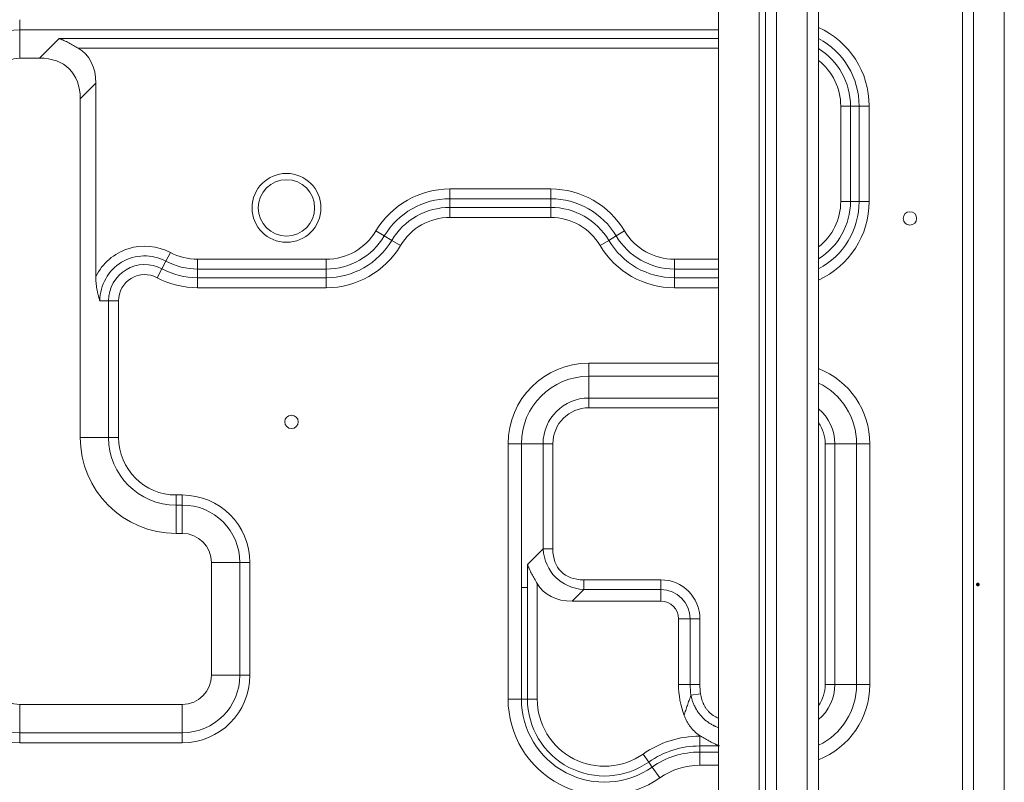
# Model space of a CAD drawing. Units: inches. Extents: x 0 to 8119, y 0 to 5791.
# Drawn here: x 2023 to 2338, y 1513 to 1757 of the extents above; entities that cross this region are included whole.
import ezdxf

# ---------------------------------------------------------------- set-up
doc = ezdxf.new("R2010")
doc.units = ezdxf.units.IN
doc.header["$MEASUREMENT"] = 0
doc.layers.add('102', color=7, linetype='Continuous', true_color=0xffffff)

msp = doc.modelspace()

# ---------------------------------------------------------------- linework, layer by layer
at = {"layer": '102', "color": 3, "linetype": 'Continuous', "lineweight": 13}
for p, q in [((2261.65, 1391.11), (2261.65, 1921.11)), ((2265.25, 1921.11), (2265.25, 1391.11)), ((2338.05, 1391.11), (2338.05, 1921.11)), ((2275.05, 1471.11), (2275.05, 1841.11)), ((2278.65, 1841.11), (2278.65, 1471.11)), ((2324.65, 1471.11), (2324.65, 1841.11)), ((2328.25, 1841.11), (2328.25, 1471.11)), ((2246.65, 1765.12), (2246.65, 1501.01)), ((2259.65, 1501.01), (2259.65, 1763.11)), ((2023.25, 1757.03), (2023.25, 1753.81)), ((2023.25, 1753.81), (2023.25, 1744.75)), ((2246.65, 1753.81), (2023.25, 1753.81)), ((2035.87, 1751.04), (2029.58, 1744.75)), ((2035.87, 1751.04), (2246.65, 1751.04)), ((2246.65, 1747.93), (2041.95, 1747.93)), ((2023.25, 1744.75), (2029.58, 1744.75)), ((2042.59, 1731.74), (2047.59, 1736.74)), ((2047.59, 1674.9), (2047.59, 1736.74)), ((2042.59, 1731.74), (2042.59, 1623.41)), ((2285.76, 1729.41), (2288.87, 1729.41)), ((2285.76, 1698.92), (2285.76, 1729.41)), ((2291.64, 1729.41), (2288.87, 1729.41)), ((2288.87, 1729.41), (2288.87, 1698.92)), ((2294.86, 1729.41), (2291.64, 1729.41)), ((2291.64, 1698.92), (2291.64, 1729.41)), ((2294.86, 1729.41), (2294.86, 1698.92)), ((2160.78, 1702.9), (2160.78, 1699.79)), ((2160.78, 1702.9), (2193.02, 1702.9)), ((2193.02, 1702.9), (2193.02, 1699.79)), ((2193.02, 1699.79), (2160.78, 1699.79)), ((2160.78, 1697.01), (2160.78, 1699.79)), ((2160.78, 1697.01), (2193.02, 1697.01)), ((2160.78, 1697.01), (2160.78, 1693.79)), ((2193.02, 1697.01), (2193.02, 1699.79)), ((2193.02, 1697.01), (2193.02, 1693.79)), ((2285.76, 1698.92), (2288.87, 1698.92)), ((2291.64, 1698.92), (2288.87, 1698.92)), ((2291.64, 1698.92), (2294.86, 1698.92)), ((2193.02, 1693.79), (2160.78, 1693.79)), ((2139.83, 1687.87), (2137.16, 1689.46)), ((2139.83, 1687.87), (2142.21, 1686.45)), ((2211.59, 1686.45), (2213.97, 1687.87)), ((2216.65, 1689.46), (2213.97, 1687.87)), ((2144.98, 1684.81), (2142.21, 1686.45)), ((2211.59, 1686.45), (2208.82, 1684.81)), ((2070, 1679.82), (2071.46, 1682.57)), ((2070, 1679.82), (2068.69, 1677.37)), ((2080.14, 1677.3), (2080.14, 1680.41)), ((2080.14, 1680.41), (2121.24, 1680.41)), ((2121.24, 1677.3), (2121.24, 1680.41)), ((2232.56, 1680.41), (2246.65, 1680.41)), ((2232.56, 1680.41), (2232.56, 1677.3)), ((2067.18, 1674.53), (2068.69, 1677.37)), ((2121.24, 1677.3), (2080.14, 1677.3)), ((2080.14, 1677.3), (2080.14, 1674.52)), ((2121.24, 1677.3), (2121.24, 1674.52)), ((2246.65, 1677.3), (2232.56, 1677.3)), ((2232.56, 1674.52), (2232.56, 1677.3)), ((2080.14, 1671.3), (2080.14, 1674.52)), ((2080.14, 1674.52), (2121.24, 1674.52)), ((2121.24, 1671.3), (2121.24, 1674.52)), ((2232.56, 1674.52), (2246.65, 1674.52)), ((2232.56, 1674.52), (2232.56, 1671.3)), ((2121.24, 1671.3), (2080.14, 1671.3)), ((2246.65, 1671.3), (2232.56, 1671.3)), ((2051.65, 1667.13), (2048.88, 1667.13)), ((2051.65, 1623.41), (2051.65, 1667.13)), ((2051.65, 1667.13), (2054.87, 1667.13)), ((2054.87, 1667.13), (2054.87, 1623.41)), ((2205.22, 1647.24), (2246.65, 1647.24)), ((2205.22, 1647.24), (2205.22, 1642.99)), ((2205.22, 1636.04), (2205.22, 1642.99)), ((2246.65, 1642.99), (2205.22, 1642.99)), ((2205.22, 1632.93), (2205.22, 1636.04)), ((2205.22, 1636.04), (2246.65, 1636.04)), ((2246.65, 1632.93), (2205.22, 1632.93)), ((2051.65, 1623.41), (2042.59, 1623.41)), ((2051.65, 1623.41), (2054.87, 1623.41)), ((2179.4, 1539.79), (2179.4, 1621.41)), ((2179.4, 1621.41), (2183.64, 1621.41)), ((2190.59, 1621.41), (2183.64, 1621.41)), ((2183.64, 1621.41), (2183.64, 1575.41)), ((2193.7, 1621.41), (2190.59, 1621.41)), ((2190.59, 1587.8), (2190.59, 1621.41)), ((2193.7, 1621.41), (2193.7, 1587.8)), ((2280.77, 1621.41), (2283.88, 1621.41)), ((2280.77, 1544.41), (2280.77, 1621.41)), ((2283.88, 1621.41), (2283.88, 1544.41)), ((2283.88, 1621.41), (2290.83, 1621.41)), ((2290.83, 1544.41), (2290.83, 1621.41)), ((2290.83, 1621.41), (2295.07, 1621.41)), ((2295.07, 1621.41), (2295.07, 1544.41)), ((2073.25, 1605.03), (2075.25, 1605.03)), ((2073.25, 1605.03), (2073.25, 1601.81)), ((2075.25, 1605.03), (2075.25, 1601.81)), ((2073.25, 1601.81), (2073.25, 1592.75)), ((2075.25, 1601.81), (2073.25, 1601.81)), ((2075.25, 1601.81), (2075.25, 1592.75)), ((2073.25, 1592.75), (2075.25, 1592.75)), ((2190.59, 1587.8), (2185.59, 1582.8)), ((2193.7, 1587.8), (2190.59, 1587.8)), ((2084.59, 1583.41), (2093.65, 1583.41)), ((2084.59, 1583.41), (2084.59, 1547.41)), ((2093.65, 1547.41), (2093.65, 1583.41)), ((2096.87, 1583.41), (2093.65, 1583.41)), ((2096.87, 1583.41), (2096.87, 1547.41)), ((2185.59, 1575.41), (2185.59, 1582.8)), ((2203.6, 1577.9), (2228.25, 1577.9)), ((2203.6, 1574.79), (2203.6, 1577.9)), ((2228.25, 1574.79), (2228.25, 1577.9)), ((2185.59, 1575.41), (2183.64, 1575.41)), ((2183.64, 1575.41), (2183.64, 1539.79)), ((2185.59, 1539.79), (2185.59, 1575.41)), ((2188.7, 1576.71), (2188.7, 1539.79)), ((2199.89, 1571.08), (2203.6, 1574.79)), ((2228.25, 1574.79), (2203.6, 1574.79)), ((2228.25, 1574.79), (2228.25, 1571.08)), ((2228.25, 1571.08), (2199.89, 1571.08)), ((2233.91, 1544.41), (2233.91, 1565.41)), ((2233.91, 1565.41), (2237.63, 1565.41)), ((2237.63, 1565.41), (2240.74, 1565.41)), ((2237.63, 1544.41), (2237.63, 1565.41)), ((2240.74, 1565.41), (2240.74, 1544.41)), ((2084.59, 1547.41), (2093.65, 1547.41)), ((2096.87, 1547.41), (2093.65, 1547.41)), ((2237.63, 1544.41), (2233.91, 1544.41)), ((2237.63, 1544.41), (2240.74, 1544.41)), ((2280.77, 1544.41), (2283.88, 1544.41)), ((2283.88, 1544.41), (2290.83, 1544.41)), ((2290.83, 1544.41), (2295.07, 1544.41)), ((2179.4, 1539.79), (2183.64, 1539.79)), ((2183.64, 1539.79), (2185.59, 1539.79)), ((2188.7, 1539.79), (2185.59, 1539.79)), ((2237.87, 1540.99), (2240.95, 1541.42)), ((2075.25, 1538.08), (2023.25, 1538.08)), ((2023.25, 1538.08), (2023.25, 1529.01)), ((2075.25, 1538.08), (2075.25, 1529.01)), ((2023.25, 1529.01), (2075.25, 1529.01)), ((2023.25, 1525.79), (2023.25, 1529.01)), ((2075.25, 1525.79), (2075.25, 1529.01)), ((2240.67, 1527.9), (2241, 1527.9)), ((2240.67, 1527.9), (2240.67, 1524.79)), ((2075.25, 1525.79), (2023.25, 1525.79)), ((2246.65, 1524.79), (2240.67, 1524.79)), ((2240.67, 1522.83), (2240.67, 1524.79)), ((2222.58, 1522.18), (2224.37, 1519.63)), ((2240.67, 1522.83), (2240.67, 1518.59)), ((2240.67, 1522.83), (2246.65, 1522.83)), ((2225.49, 1518.03), (2224.37, 1519.63)), ((2227.93, 1514.56), (2225.49, 1518.03)), ((2246.65, 1518.59), (2240.67, 1518.59))]:
    msp.add_line(p, q, dxfattribs=at)
for centre, radius in [((2108.55, 1696.85), 11), ((2108.55, 1696.85), 9), ((2307.88, 1693.48), 2.15), ((2110.15, 1628.41), 2.15)]:
    msp.add_circle(centre, radius, dxfattribs=at)
for centre, radius, start, end in [((2023.25, 1735.41), 18.4, 90, 180), ((2267.24, 1729.41), 27.62, 0, 65.5987), ((2267.24, 1729.41), 24.4, 0, 62.1197), ((2267.24, 1729.41), 21.63, 0, 58.1555), ((2023.25, 1735.41), 9.34, 90, 180), ((2267.24, 1729.41), 18.51, 0, 51.9553), ((2160.78, 1675.41), 27.49, 90, 149.2637), ((2193.02, 1675.41), 27.49, 30.7363, 90), ((2160.78, 1675.41), 24.37, 90, 149.2637), ((2160.78, 1675.41), 21.6, 90, 149.2637), ((2193.02, 1675.41), 24.37, 30.7363, 90), ((2193.02, 1675.41), 21.6, 30.7363, 90), ((2267.24, 1698.92), 18.51, 308.0447, 0), ((2267.24, 1698.92), 21.63, 301.8445, 0), ((2267.24, 1698.92), 24.4, 297.8803, 0), ((2267.24, 1698.92), 27.62, 294.4013, 0), ((2160.78, 1675.41), 18.38, 90, 149.2637), ((2193.02, 1675.41), 18.38, 30.7363, 90), ((2121.24, 1698.92), 18.51, 270, 329.2637), ((2121.24, 1698.92), 21.63, 270, 329.2637), ((2232.56, 1698.92), 21.63, 210.7363, 270), ((2232.56, 1698.92), 18.51, 210.7363, 270), ((2063.25, 1667.13), 17.49, 62.0198, 153.6071), ((2121.24, 1698.92), 24.4, 270, 329.2637), ((2121.24, 1698.92), 27.62, 270, 329.2637), ((2232.56, 1698.92), 27.62, 210.7363, 270), ((2232.56, 1698.92), 24.4, 210.7363, 270), ((2063.25, 1667.13), 14.37, 62.0198, 180), ((2080.14, 1698.92), 18.51, 242.0198, 270), ((2063.25, 1667.13), 11.6, 62.0198, 180), ((2080.14, 1698.92), 21.63, 242.0198, 270), ((2063.25, 1667.13), 8.38, 62.0198, 180), ((2080.14, 1698.92), 24.4, 242.0198, 270), ((2080.14, 1698.92), 27.62, 242.0198, 270), ((2205.22, 1621.41), 25.82, 90, 180), ((2269.25, 1621.41), 25.82, 0, 68.6517), ((2205.22, 1621.41), 21.58, 90, 180), ((2269.25, 1621.41), 21.58, 0, 64.177), ((2205.22, 1621.41), 14.63, 90, 180), ((2205.22, 1621.41), 11.51, 90, 180), ((2269.25, 1621.41), 14.63, 0, 50.0062), ((2269.25, 1621.41), 11.51, 0, 35.28), ((2073.25, 1623.41), 30.66, 180, 270), ((2073.25, 1623.41), 21.6, 180, 270), ((2073.25, 1623.41), 18.38, 180, 270), ((2075.25, 1583.41), 21.62, 0, 90), ((2075.25, 1583.41), 18.4, 360, 90), ((2075.25, 1583.41), 9.34, 360, 90), ((2228.25, 1565.41), 12.49, 0, 90), ((2228.25, 1565.41), 9.37, 0, 90), ((2228.25, 1565.41), 5.66, 0, 90), ((2023.25, 1547.41), 21.62, 180, 270), ((2023.25, 1547.41), 18.4, 180, 270), ((2023.25, 1547.41), 9.34, 180, 270), ((2075.25, 1547.41), 9.34, 270, 0), ((2075.25, 1547.41), 18.4, 270, 360), ((2075.25, 1547.41), 21.62, 270, 360), ((2262.25, 1544.41), 28.34, 180, 200.3366), ((2262.25, 1544.41), 24.63, 180, 187.9935), ((2262.25, 1544.41), 21.51, 180, 187.9935), ((2269.25, 1544.41), 11.51, 324.72, 0), ((2269.25, 1544.41), 14.63, 309.9937, 0), ((2269.25, 1544.41), 21.58, 295.823, 0), ((2269.25, 1544.41), 25.82, 291.3483, 0), ((2210.22, 1539.79), 30.82, 180, 305.075), ((2210.22, 1539.79), 26.58, 180, 305.075), ((2210.22, 1539.79), 24.63, 180, 305.075), ((2210.22, 1539.79), 21.51, 180, 305.075), ((2240.67, 1496.41), 31.49, 90, 125.075), ((2240.67, 1496.41), 28.37, 90, 125.075), ((2240.67, 1496.41), 26.42, 90, 125.075), ((2240.67, 1496.41), 22.18, 90, 125.075)]:
    msp.add_arc(centre, radius, start, end, dxfattribs=at)
for centre, major_axis, ratio, start_param, end_param in [((2021.57, 1723.73), (22.54, 22.54), 0.57735, 5.759587, 6.430293), ((2016.57, 1718.73), (22.54, 22.54), 0.57735, 5.759587, 6.806784), ((2213.5, 1597.7), (-18.94, -18.94), 0.686848, 5.759587, 6.806784), ((2213.5, 1597.7), (17.15, 17.15), 0.57735, 2.617994, 3.665191), ((2212.9, 1597.1), (22.54, 22.54), 0.57735, 2.994485, 3.665191)]:
    msp.add_ellipse(centre, major_axis=major_axis, ratio=ratio, start_param=start_param, end_param=end_param, dxfattribs=at)
for points, knots in [([(2041.95, 1747.93), (2041.45, 1748.23), (2040.94, 1748.52), (2039.94, 1749.09), (2039.43, 1749.36), (2038.42, 1749.89), (2037.91, 1750.14), (2037.28, 1750.44), (2037.09, 1750.52), (2036.89, 1750.61), (2036.77, 1750.67), (2036.7, 1750.69), (2036.51, 1750.78), (2036.32, 1750.86), (2036.09, 1750.95), (2035.98, 1750.99), (2035.93, 1751.01), (2035.91, 1751.02), (2035.9, 1751.03), (2035.88, 1751.03), (2035.88, 1751.04), (2035.87, 1751.04)], [0, 0, 0, 0, 0.25, 0.25, 0.5, 0.5, 0.75, 0.75, 0.8125, 0.84375, 0.84375, 0.875, 0.875, 0.9375, 0.96875, 0.984375, 0.992187, 0.992187, 0.996094, 0.996094, 1, 1, 1, 1]), ([(2048.88, 1667.13), (2048.88, 1667.14), (2048.87, 1667.14), (2048.87, 1667.15), (2048.87, 1667.15), (2048.87, 1667.17), (2048.86, 1667.2), (2048.83, 1667.26), (2048.79, 1667.4), (2048.71, 1667.67), (2048.64, 1667.9), (2048.5, 1668.37), (2048.42, 1668.68), (2048.3, 1669.16), (2048.26, 1669.32), (2048.18, 1669.64), (2048.15, 1669.8), (2048.05, 1670.28), (2047.99, 1670.61), (2047.82, 1671.58), (2047.74, 1672.23), (2047.65, 1673.23), (2047.63, 1673.56), (2047.6, 1674.23), (2047.59, 1674.57), (2047.59, 1674.9)], [0, 0, 0, 0, 0.001953, 0.001953, 0.003906, 0.003906, 0.007813, 0.015625, 0.03125, 0.0625, 0.125, 0.125, 0.25, 0.25, 0.3125, 0.3125, 0.375, 0.375, 0.5, 0.5, 0.75, 0.75, 0.875, 0.875, 1, 1, 1, 1]), ([(2185.59, 1582.8), (2185.6, 1582.79), (2185.6, 1582.78), (2185.61, 1582.77), (2185.61, 1582.76), (2185.62, 1582.73), (2185.64, 1582.69), (2185.68, 1582.57), (2185.77, 1582.35), (2185.85, 1582.16), (2185.94, 1581.96), (2185.97, 1581.9), (2186.02, 1581.77), (2186.11, 1581.58), (2186.19, 1581.39), (2186.49, 1580.75), (2186.74, 1580.24), (2187.27, 1579.23), (2187.54, 1578.73), (2188.11, 1577.72), (2188.4, 1577.22), (2188.7, 1576.71)], [0, 0, 0, 0, 0.003906, 0.003906, 0.007813, 0.007813, 0.015625, 0.03125, 0.0625, 0.125, 0.125, 0.15625, 0.15625, 0.1875, 0.25, 0.25, 0.5, 0.5, 0.75, 0.75, 1, 1, 1, 1]), ([(2237.87, 1540.99), (2237.66, 1540.44), (2237.47, 1539.9), (2237.08, 1538.82), (2236.9, 1538.28), (2236.54, 1537.21), (2236.36, 1536.68), (2236.1, 1535.88), (2236.02, 1535.62), (2235.85, 1535.09), (2235.76, 1534.83), (2235.68, 1534.56)], [0, 0, 0, 0, 0.25, 0.25, 0.5, 0.5, 0.75, 0.75, 0.875, 0.875, 1, 1, 1, 1]), ([(2246.61, 1530.66), (2246.5, 1530.7), (2246.38, 1530.75), (2246.09, 1530.86), (2245.91, 1530.93), (2245.65, 1531.05), (2245.56, 1531.09), (2245.39, 1531.17), (2245.3, 1531.21), (2244.86, 1531.42), (2244.53, 1531.6), (2243.87, 1532), (2243.55, 1532.21), (2242.93, 1532.66), (2242.63, 1532.89), (2242.27, 1533.21), (2242.16, 1533.3), (2242.05, 1533.4), (2241.98, 1533.47), (2241.95, 1533.5), (2241.77, 1533.67), (2241.63, 1533.8), (2241.23, 1534.22), (2240.98, 1534.5), (2240.5, 1535.09), (2240.05, 1535.71), (2239.64, 1536.36), (2239.41, 1536.78), (2239.36, 1536.86), (2239.29, 1536.99), (2239.27, 1537.03), (2239.23, 1537.12), (2239.12, 1537.33), (2239.01, 1537.55), (2238.77, 1538.07), (2238.63, 1538.42), (2238.36, 1539.14), (2238.24, 1539.5), (2238.03, 1540.24), (2237.94, 1540.61), (2237.87, 1540.99)], [0, 0, 0, 0, 0.026033, 0.026033, 0.066615, 0.066615, 0.086906, 0.086906, 0.107197, 0.107197, 0.188361, 0.188361, 0.269525, 0.269525, 0.350689, 0.350689, 0.37098, 0.381125, 0.381125, 0.391271, 0.391271, 0.431853, 0.431853, 0.513017, 0.513017, 0.594181, 0.675344, 0.675344, 0.695635, 0.695635, 0.705781, 0.705781, 0.715926, 0.756508, 0.756508, 0.837672, 0.837672, 0.918836, 0.918836, 1, 1, 1, 1]), ([(2240.95, 1541.42), (2240.99, 1541.12), (2241.04, 1540.83), (2241.17, 1540.25), (2241.24, 1539.96), (2241.41, 1539.39), (2241.5, 1539.11), (2241.67, 1538.69), (2241.72, 1538.55), (2241.81, 1538.35), (2241.85, 1538.28), (2241.91, 1538.14), (2241.94, 1538.07), (2242.11, 1537.74), (2242.25, 1537.48), (2242.56, 1536.97), (2242.73, 1536.73), (2243.09, 1536.26), (2243.28, 1536.03), (2243.58, 1535.7), (2243.68, 1535.59), (2243.82, 1535.46), (2243.85, 1535.44), (2243.9, 1535.38), (2243.98, 1535.31), (2244.07, 1535.23), (2244.35, 1534.99), (2244.58, 1534.8), (2245.07, 1534.46), (2245.32, 1534.3), (2245.83, 1534.01), (2246.1, 1533.87), (2246.41, 1533.74), (2246.45, 1533.72), (2246.51, 1533.69), (2246.57, 1533.67), (2246.62, 1533.65), (2246.64, 1533.64)], [0, 0, 0, 0, 0.088359, 0.088359, 0.176717, 0.176717, 0.265076, 0.265076, 0.309256, 0.309256, 0.331345, 0.331345, 0.353435, 0.353435, 0.441794, 0.441794, 0.530152, 0.530152, 0.618511, 0.618511, 0.662691, 0.662691, 0.673735, 0.673735, 0.68478, 0.70687, 0.70687, 0.795229, 0.795229, 0.883587, 0.883587, 0.971946, 0.971946, 0.982991, 0.982991, 0.994036, 1, 1, 1, 1]), ([(2235.68, 1534.56), (2235.81, 1534.22), (2235.95, 1533.89), (2236.25, 1533.23), (2236.41, 1532.9), (2236.75, 1532.27), (2236.94, 1531.96), (2237.24, 1531.51), (2237.34, 1531.36), (2237.5, 1531.14), (2237.55, 1531.06), (2237.66, 1530.92), (2237.72, 1530.84), (2238, 1530.49), (2238.47, 1529.93), (2239.25, 1529.18), (2239.8, 1528.72), (2240.38, 1528.29), (2240.68, 1528.09), (2241, 1527.9)], [0, 0, 0, 0, 0.125, 0.125, 0.25, 0.25, 0.375, 0.375, 0.4375, 0.4375, 0.46875, 0.46875, 0.5, 0.5, 0.625, 0.75, 0.875, 0.875, 1, 1, 1, 1]), ([(2241, 1527.9), (2241.25, 1527.75), (2241.49, 1527.6), (2241.99, 1527.3), (2242.24, 1527.16), (2242.99, 1526.73), (2243.48, 1526.45), (2244.48, 1525.93), (2244.98, 1525.68), (2245.61, 1525.38), (2245.74, 1525.33), (2245.99, 1525.21), (2246.12, 1525.16), (2246.38, 1525.05), (2246.57, 1524.97), (2246.79, 1524.88), (2246.9, 1524.83), (2246.95, 1524.81), (2246.97, 1524.8), (2246.98, 1524.8), (2246.98, 1524.8), (2246.99, 1524.79), (2247, 1524.79), (2247.01, 1524.79)], [0, 0, 0, 0, 0.125, 0.125, 0.25, 0.25, 0.5, 0.5, 0.75, 0.75, 0.8125, 0.8125, 0.875, 0.875, 0.9375, 0.96875, 0.984375, 0.992188, 0.994141, 0.994141, 0.996094, 0.996094, 1, 1, 1, 1])]:
    msp.add_open_spline(points, degree=3, knots=knots, dxfattribs=at)
at = {"layer": '102', "color": 3, "linetype": 'Continuous', "lineweight": 70}
msp.add_point((2329.56, 1576.41), dxfattribs=at)

doc.saveas('drawing.dxf')
